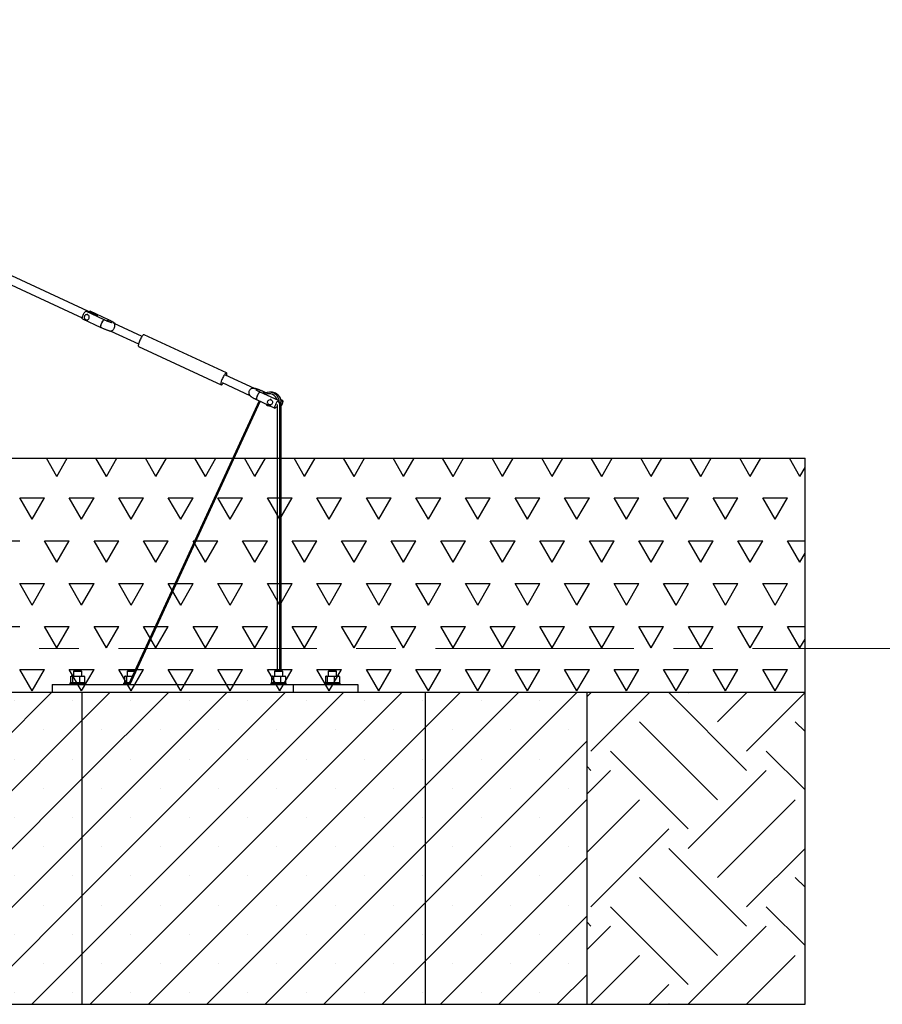
# Model space of a CAD drawing. Units: millimetres. Extents: x 5 to 415, y 5 to 292.
# Drawn here: x 207 to 235, y 215 to 246 of the extents above; entities that cross this region are included whole.
import ezdxf

# ---------------------------------------------------------------- set-up
doc = ezdxf.new("R2010")
doc.units = ezdxf.units.MM
doc.linetypes.add('CENTER', pattern=[10.16, 6.35, -1.27, 1.27, -1.27])
doc.layers.add('1', color=7, linetype='Continuous', lineweight=25)

# ---------------------------------------------------------------- blocks, each defined once
blk = doc.blocks.new('SW_HATCH_2')
at = {"color": 0, "linetype": 'Continuous', "lineweight": 25}
for p, q in [((-0.123, 1.748), (0.013, 1.884)), ((0, 0), (1.884, 1.884)), ((4.989, -0.624), (2.495, 1.871)), ((3.118, 1.871), (3.131, 1.884)), ((4.054, 0.935), (5.002, 1.884)), ((4.989, 0), (6.86, 1.871)), ((4.054, -1.559), (1.559, 0.935)), ((6.86, 0.624), (6.548, 0.935)), ((3.118, -2.495), (0.624, 0)), ((6.86, -1.247), (5.613, 0)), ((0, -0.624), (-0.123, -0.5)), ((-0.123, -1.37), (0.624, -0.624)), ((3.118, -3.118), (5.613, -0.624)), ((-0.123, -3.241), (1.559, -1.559)), ((4.054, -4.054), (6.548, -1.559)), ((0, -4.989), (2.495, -2.495)), ((4.989, -5.613), (2.495, -3.118)), ((4.989, -4.989), (6.86, -3.118)), ((4.054, -6.548), (1.559, -4.054)), ((6.86, -4.365), (6.548, -4.054)), ((3.118, -7.484), (0.624, -4.989)), ((6.86, -6.236), (5.613, -4.989)), ((0, -5.613), (-0.123, -5.489)), ((-0.123, -6.36), (0.624, -5.613)), ((3.118, -8.107), (5.613, -5.613)), ((-0.009, -8.116), (1.559, -6.548)), ((4.98, -8.116), (6.548, -6.548)), ((1.862, -8.116), (2.495, -7.484)), ((2.503, -8.116), (2.495, -8.107)), ((6.851, -8.116), (6.86, -8.107))]:
    blk.add_line(p, q, dxfattribs=at)
blk = doc.blocks.new('SW_HATCH_6')
at = {"color": 0, "linetype": 'Continuous', "lineweight": 25}
for p, q in [((149.225, 0), (148.889, 0.582)), ((149.225, 0), (149.561, 0.582)), ((150.812, 0), (150.476, 0.582)), ((150.812, 0), (151.149, 0.582)), ((152.4, 0), (152.064, 0.582)), ((152.4, 0), (152.736, 0.582)), ((153.987, 0), (153.651, 0.582)), ((153.987, 0), (154.324, 0.582)), ((155.575, 0), (155.239, 0.582)), ((155.575, 0), (155.911, 0.582)), ((157.162, 0), (156.826, 0.582)), ((157.162, 0), (157.499, 0.582)), ((158.75, 0), (158.414, 0.582)), ((158.75, 0), (159.086, 0.582)), ((160.337, 0), (160.001, 0.582)), ((160.337, 0), (160.674, 0.582)), ((161.925, 0), (161.589, 0.582)), ((161.925, 0), (162.261, 0.582)), ((163.512, 0), (163.176, 0.582)), ((163.512, 0), (163.849, 0.582)), ((165.1, 0), (164.764, 0.582)), ((165.1, 0), (165.436, 0.582)), ((166.687, 0), (166.351, 0.582)), ((166.687, 0), (167.024, 0.582)), ((168.275, 0), (167.939, 0.582)), ((168.275, 0), (168.611, 0.582)), ((169.862, 0), (169.526, 0.582)), ((169.862, 0), (170.199, 0.582)), ((171.45, 0), (171.114, 0.582)), ((171.45, 0), (171.786, 0.582)), ((173.037, 0), (172.701, 0.582)), ((173.037, 0), (173.203, 0.287)), ((148.431, -1.375), (148.034, -0.687)), ((148.034, -0.687), (148.828, -0.687)), ((148.431, -1.375), (148.828, -0.687)), ((150.019, -1.375), (149.622, -0.687)), ((149.622, -0.687), (150.416, -0.687)), ((150.019, -1.375), (150.416, -0.687)), ((151.606, -1.375), (151.209, -0.687)), ((151.209, -0.687), (152.003, -0.687)), ((151.606, -1.375), (152.003, -0.687)), ((153.194, -1.375), (152.797, -0.687)), ((152.797, -0.687), (153.591, -0.687)), ((153.194, -1.375), (153.591, -0.687)), ((154.781, -1.375), (154.384, -0.687)), ((154.384, -0.687), (155.178, -0.687)), ((154.781, -1.375), (155.178, -0.687)), ((156.369, -1.375), (155.972, -0.687)), ((155.972, -0.687), (156.766, -0.687)), ((156.369, -1.375), (156.766, -0.687)), ((157.956, -1.375), (157.559, -0.687)), ((157.559, -0.687), (158.353, -0.687)), ((157.956, -1.375), (158.353, -0.687)), ((159.544, -1.375), (159.147, -0.687)), ((159.147, -0.687), (159.941, -0.687)), ((159.544, -1.375), (159.941, -0.687)), ((161.131, -1.375), (160.734, -0.687)), ((160.734, -0.687), (161.528, -0.687)), ((161.131, -1.375), (161.528, -0.687)), ((162.719, -1.375), (162.322, -0.687)), ((162.322, -0.687), (163.116, -0.687)), ((162.719, -1.375), (163.116, -0.687)), ((164.306, -1.375), (163.909, -0.687)), ((163.909, -0.687), (164.703, -0.687)), ((164.306, -1.375), (164.703, -0.687)), ((165.894, -1.375), (165.497, -0.687)), ((165.497, -0.687), (166.291, -0.687)), ((165.894, -1.375), (166.291, -0.687)), ((167.481, -1.375), (167.084, -0.687)), ((167.084, -0.687), (167.878, -0.687)), ((167.481, -1.375), (167.878, -0.687)), ((169.069, -1.375), (168.672, -0.687)), ((168.672, -0.687), (169.466, -0.687)), ((169.069, -1.375), (169.466, -0.687)), ((170.656, -1.375), (170.259, -0.687)), ((170.259, -0.687), (171.053, -0.687)), ((170.656, -1.375), (171.053, -0.687)), ((172.244, -1.375), (171.847, -0.687)), ((171.847, -0.687), (172.641, -0.687)), ((172.244, -1.375), (172.641, -0.687)), ((147.241, -2.062), (148.034, -2.062)), ((149.225, -2.75), (148.828, -2.062)), ((148.828, -2.062), (149.622, -2.062)), ((149.225, -2.75), (149.622, -2.062)), ((150.812, -2.75), (150.416, -2.062)), ((150.416, -2.062), (151.209, -2.062)), ((150.812, -2.75), (151.209, -2.062)), ((152.4, -2.75), (152.003, -2.062)), ((152.003, -2.062), (152.797, -2.062)), ((152.4, -2.75), (152.797, -2.062)), ((153.987, -2.75), (153.591, -2.062)), ((153.591, -2.062), (154.384, -2.062)), ((153.987, -2.75), (154.384, -2.062)), ((155.575, -2.75), (155.178, -2.062)), ((155.178, -2.062), (155.972, -2.062)), ((155.575, -2.75), (155.972, -2.062)), ((157.162, -2.75), (156.766, -2.062)), ((156.766, -2.062), (157.559, -2.062)), ((157.162, -2.75), (157.559, -2.062)), ((158.75, -2.75), (158.353, -2.062)), ((158.353, -2.062), (159.147, -2.062)), ((158.75, -2.75), (159.147, -2.062)), ((160.337, -2.75), (159.941, -2.062)), ((159.941, -2.062), (160.734, -2.062)), ((160.337, -2.75), (160.734, -2.062)), ((161.925, -2.75), (161.528, -2.062)), ((161.528, -2.062), (162.322, -2.062)), ((161.925, -2.75), (162.322, -2.062)), ((163.512, -2.75), (163.116, -2.062)), ((163.116, -2.062), (163.909, -2.062)), ((163.512, -2.75), (163.909, -2.062)), ((165.1, -2.75), (164.703, -2.062)), ((164.703, -2.062), (165.497, -2.062)), ((165.1, -2.75), (165.497, -2.062)), ((166.687, -2.75), (166.291, -2.062)), ((166.291, -2.062), (167.084, -2.062)), ((166.687, -2.75), (167.084, -2.062)), ((168.275, -2.75), (167.878, -2.062)), ((167.878, -2.062), (168.672, -2.062)), ((168.275, -2.75), (168.672, -2.062)), ((169.862, -2.75), (169.466, -2.062)), ((169.466, -2.062), (170.259, -2.062)), ((169.862, -2.75), (170.259, -2.062)), ((171.45, -2.75), (171.053, -2.062)), ((171.053, -2.062), (171.847, -2.062)), ((171.45, -2.75), (171.847, -2.062)), ((173.037, -2.75), (172.641, -2.062)), ((172.641, -2.062), (173.203, -2.062)), ((173.037, -2.75), (173.203, -2.463)), ((148.431, -4.124), (148.034, -3.437)), ((148.034, -3.437), (148.828, -3.437)), ((148.431, -4.124), (148.828, -3.437)), ((150.019, -4.124), (149.622, -3.437)), ((149.622, -3.437), (150.416, -3.437)), ((150.019, -4.124), (150.416, -3.437)), ((151.606, -4.124), (151.209, -3.437)), ((151.209, -3.437), (152.003, -3.437)), ((151.606, -4.124), (152.003, -3.437)), ((153.194, -4.124), (152.797, -3.437)), ((152.797, -3.437), (153.591, -3.437)), ((153.194, -4.124), (153.591, -3.437)), ((154.781, -4.124), (154.384, -3.437)), ((154.384, -3.437), (155.178, -3.437)), ((154.781, -4.124), (155.178, -3.437)), ((156.369, -4.124), (155.972, -3.437)), ((155.972, -3.437), (156.766, -3.437)), ((156.369, -4.124), (156.766, -3.437)), ((157.956, -4.124), (157.559, -3.437)), ((157.559, -3.437), (158.353, -3.437)), ((157.956, -4.124), (158.353, -3.437)), ((159.544, -4.124), (159.147, -3.437)), ((159.147, -3.437), (159.941, -3.437)), ((159.544, -4.124), (159.941, -3.437)), ((161.131, -4.124), (160.734, -3.437)), ((160.734, -3.437), (161.528, -3.437)), ((161.131, -4.124), (161.528, -3.437)), ((162.719, -4.124), (162.322, -3.437)), ((162.322, -3.437), (163.116, -3.437)), ((162.719, -4.124), (163.116, -3.437)), ((164.306, -4.124), (163.909, -3.437)), ((163.909, -3.437), (164.703, -3.437)), ((164.306, -4.124), (164.703, -3.437)), ((165.894, -4.124), (165.497, -3.437)), ((165.497, -3.437), (166.291, -3.437)), ((165.894, -4.124), (166.291, -3.437)), ((167.481, -4.124), (167.084, -3.437)), ((167.084, -3.437), (167.878, -3.437)), ((167.481, -4.124), (167.878, -3.437)), ((169.069, -4.124), (168.672, -3.437)), ((168.672, -3.437), (169.466, -3.437)), ((169.069, -4.124), (169.466, -3.437)), ((170.656, -4.124), (170.259, -3.437)), ((170.259, -3.437), (171.053, -3.437)), ((170.656, -4.124), (171.053, -3.437)), ((172.244, -4.124), (171.847, -3.437)), ((171.847, -3.437), (172.641, -3.437)), ((172.244, -4.124), (172.641, -3.437)), ((147.241, -4.812), (148.034, -4.812)), ((149.225, -5.499), (148.828, -4.812)), ((148.828, -4.812), (149.622, -4.812)), ((149.225, -5.499), (149.622, -4.812)), ((150.812, -5.499), (150.416, -4.812)), ((150.416, -4.812), (151.209, -4.812)), ((150.812, -5.499), (151.209, -4.812)), ((152.4, -5.499), (152.003, -4.812)), ((152.003, -4.812), (152.797, -4.812)), ((152.4, -5.499), (152.797, -4.812)), ((153.987, -5.499), (153.591, -4.812)), ((153.591, -4.812), (154.384, -4.812)), ((153.987, -5.499), (154.384, -4.812)), ((155.575, -5.499), (155.178, -4.812)), ((155.178, -4.812), (155.972, -4.812)), ((155.575, -5.499), (155.972, -4.812)), ((157.162, -5.499), (156.766, -4.812)), ((156.766, -4.812), (157.559, -4.812)), ((157.162, -5.499), (157.559, -4.812)), ((158.75, -5.499), (158.353, -4.812)), ((158.353, -4.812), (159.147, -4.812)), ((158.75, -5.499), (159.147, -4.812)), ((160.337, -5.499), (159.941, -4.812)), ((159.941, -4.812), (160.734, -4.812)), ((160.337, -5.499), (160.734, -4.812)), ((161.925, -5.499), (161.528, -4.812)), ((161.528, -4.812), (162.322, -4.812)), ((161.925, -5.499), (162.322, -4.812)), ((163.512, -5.499), (163.116, -4.812)), ((163.116, -4.812), (163.909, -4.812)), ((163.512, -5.499), (163.909, -4.812)), ((165.1, -5.499), (164.703, -4.812)), ((164.703, -4.812), (165.497, -4.812)), ((165.1, -5.499), (165.497, -4.812)), ((166.687, -5.499), (166.291, -4.812)), ((166.291, -4.812), (167.084, -4.812)), ((166.687, -5.499), (167.084, -4.812)), ((168.275, -5.499), (167.878, -4.812)), ((167.878, -4.812), (168.672, -4.812)), ((168.275, -5.499), (168.672, -4.812)), ((169.862, -5.499), (169.466, -4.812)), ((169.466, -4.812), (170.259, -4.812)), ((169.862, -5.499), (170.259, -4.812)), ((171.45, -5.499), (171.053, -4.812)), ((171.053, -4.812), (171.847, -4.812)), ((171.45, -5.499), (171.847, -4.812)), ((173.037, -5.499), (172.641, -4.812)), ((172.641, -4.812), (173.203, -4.812)), ((173.037, -5.499), (173.203, -5.213)), ((148.431, -6.874), (148.034, -6.187)), ((148.034, -6.187), (148.828, -6.187)), ((148.431, -6.874), (148.828, -6.187)), ((150.019, -6.874), (149.622, -6.187)), ((149.622, -6.187), (150.416, -6.187)), ((150.019, -6.874), (150.416, -6.187)), ((151.606, -6.874), (151.209, -6.187)), ((151.209, -6.187), (152.003, -6.187)), ((151.606, -6.874), (152.003, -6.187)), ((153.194, -6.874), (152.797, -6.187)), ((152.797, -6.187), (153.591, -6.187)), ((153.194, -6.874), (153.591, -6.187)), ((154.781, -6.874), (154.384, -6.187)), ((154.384, -6.187), (155.178, -6.187)), ((154.781, -6.874), (155.178, -6.187)), ((156.369, -6.874), (155.972, -6.187)), ((155.972, -6.187), (156.766, -6.187)), ((156.369, -6.874), (156.766, -6.187)), ((157.956, -6.874), (157.559, -6.187)), ((157.559, -6.187), (158.353, -6.187)), ((157.956, -6.874), (158.353, -6.187)), ((159.544, -6.874), (159.147, -6.187)), ((159.147, -6.187), (159.941, -6.187)), ((159.544, -6.874), (159.941, -6.187)), ((161.131, -6.874), (160.734, -6.187)), ((160.734, -6.187), (161.528, -6.187)), ((161.131, -6.874), (161.528, -6.187)), ((162.719, -6.874), (162.322, -6.187)), ((162.322, -6.187), (163.116, -6.187)), ((162.719, -6.874), (163.116, -6.187)), ((164.306, -6.874), (163.909, -6.187)), ((163.909, -6.187), (164.703, -6.187)), ((164.306, -6.874), (164.703, -6.187)), ((165.894, -6.874), (165.497, -6.187)), ((165.497, -6.187), (166.291, -6.187)), ((165.894, -6.874), (166.291, -6.187)), ((167.481, -6.874), (167.084, -6.187)), ((167.084, -6.187), (167.878, -6.187)), ((167.481, -6.874), (167.878, -6.187)), ((169.069, -6.874), (168.672, -6.187)), ((168.672, -6.187), (169.466, -6.187)), ((169.069, -6.874), (169.466, -6.187)), ((170.656, -6.874), (170.259, -6.187)), ((170.259, -6.187), (171.053, -6.187)), ((170.656, -6.874), (171.053, -6.187)), ((172.244, -6.874), (171.847, -6.187)), ((171.847, -6.187), (172.641, -6.187)), ((172.244, -6.874), (172.641, -6.187))]:
    blk.add_line(p, q, dxfattribs=at)

msp = doc.modelspace()

# ---------------------------------------------------------------- hatches: boundary and pattern name
at = {"layer": '1'}
h = msp.add_hatch(dxfattribs=at)
h.set_pattern_fill('SACNCR', color=256, scale=0.555556, style=0)
h.paths.add_polyline_path([(200.29456, 214.78115), (208.91623, 214.78115), (208.91623, 224.78115), (200.60084, 224.78115), (194.7741, 224.78115), (194.7741, 214.78115)], flags=0)
h = msp.add_hatch(dxfattribs=at)
h.set_pattern_fill('SACNCR', color=256, scale=0.555556, style=0)
h.paths.add_polyline_path([(208.91623, 214.78115), (219.91936, 214.78115), (219.91936, 224.78115), (208.91623, 224.78115)], flags=0)
h = msp.add_hatch(dxfattribs=at)
h.set_pattern_fill('SACNCR', color=256, scale=0.555556, style=0)
h.paths.add_polyline_path([(219.91936, 214.78115), (225.09574, 214.78115), (225.09574, 224.78115), (219.91936, 224.78115)], flags=0)

# ---------------------------------------------------------------- linework, layer by layer
at = {"color": 7, "linetype": 'Continuous', "lineweight": 25}
for p, q in [((209.39561, 236.85122), (188.93677, 246.33452)), ((188.82298, 246.09334), (208.91529, 236.77994)), ((209.62094, 236.71611), (209.03321, 236.98854)), ((209.75897, 236.71611), (209.17125, 236.98854)), ((208.92106, 236.7466), (209.50879, 236.47417)), ((209.09572, 236.88279), (209.05936, 236.88279)), ((209.05936, 236.71613), (209.09572, 236.71613)), ((209.83183, 236.35642), (210.7192, 235.9451)), ((210.83135, 236.18704), (209.93751, 236.60136)), ((213.54137, 235.01257), (210.89659, 236.2385)), ((210.72209, 235.86205), (213.36688, 234.63611)), ((214.4381, 234.5152), (213.5102, 234.94531)), ((213.39805, 234.70337), (214.28619, 234.29169)), ((214.50449, 234.15851), (215.09222, 233.88608)), ((215.20436, 234.12802), (214.61664, 234.40045)), ((214.80243, 234.37831), (214.75467, 234.40045)), ((214.97132, 234.39781), (214.91093, 234.39781)), ((214.97302, 234.15849), (214.93666, 234.15849)), ((215.34241, 234.12802), (215.28194, 234.15604)), ((214.57997, 234.12352), (210.40174, 225.03115)), ((214.61466, 234.10744), (210.44383, 225.03115)), ((214.93666, 233.99182), (214.97302, 233.99182)), ((215.17167, 225.46448), (215.17167, 234.00127)), ((215.20129, 234.06448), (215.23291, 234.06448)), ((215.2933, 234.06448), (215.23291, 234.06448)), ((215.23291, 234.06448), (215.23291, 225.46448)), ((215.2933, 225.46448), (215.2933, 234.06448)), ((215.2933, 234.06448), (215.29501, 234.06448)), ((215.29501, 225.46448), (215.29501, 234.06448)), ((208.54238, 225.28952), (208.57294, 225.29781)), ((208.56581, 225.29781), (208.55842, 225.29583)), ((208.57294, 225.29781), (208.56581, 225.29781)), ((208.57294, 225.29781), (208.71521, 225.29781)), ((208.60349, 225.28952), (208.71521, 225.29781)), ((208.64914, 225.46448), (208.63248, 225.44781)), ((208.63248, 225.44781), (208.63248, 225.29781)), ((208.89914, 225.44781), (208.63248, 225.44781)), ((208.64914, 225.46448), (208.88247, 225.46448)), ((208.71521, 225.29781), (208.82692, 225.28952)), ((208.71521, 225.29781), (208.90808, 225.29781)), ((208.82692, 225.28952), (208.90808, 225.29781)), ((208.89914, 225.44781), (208.88247, 225.46448)), ((208.89914, 225.29781), (208.89914, 225.44781)), ((208.90808, 225.29781), (208.98923, 225.28952)), ((208.90808, 225.29781), (208.96581, 225.29781)), ((208.9732, 225.29583), (208.96581, 225.29781)), ((210.26784, 225.28952), (210.2984, 225.29781)), ((210.29127, 225.29781), (210.28387, 225.29583)), ((210.2984, 225.29781), (210.29127, 225.29781)), ((210.2984, 225.29781), (210.44067, 225.29781)), ((210.32896, 225.28952), (210.44067, 225.29781)), ((210.3746, 225.46448), (210.35794, 225.44781)), ((210.35794, 225.44781), (210.35794, 225.29781)), ((210.59321, 225.44781), (210.35794, 225.44781)), ((210.3746, 225.46448), (210.60087, 225.46448)), ((210.44067, 225.29781), (210.52152, 225.29181)), ((210.44067, 225.29781), (210.52428, 225.29781)), ((214.98188, 225.28952), (215.01244, 225.29781)), ((215.00531, 225.29781), (214.99792, 225.29583)), ((215.01244, 225.29781), (215.00531, 225.29781)), ((215.01244, 225.29781), (215.15471, 225.29781)), ((215.043, 225.28952), (215.15471, 225.29781)), ((215.08865, 225.46448), (215.07198, 225.44781)), ((215.07198, 225.44781), (215.07198, 225.29781)), ((215.33865, 225.44781), (215.07198, 225.44781)), ((215.08865, 225.46448), (215.32198, 225.46448)), ((215.15471, 225.29781), (215.26643, 225.28952)), ((215.15471, 225.29781), (215.34759, 225.29781)), ((215.26643, 225.28952), (215.34759, 225.29781)), ((215.33865, 225.44781), (215.32198, 225.46448)), ((215.33865, 225.29781), (215.33865, 225.44781)), ((215.34759, 225.29781), (215.42874, 225.28952)), ((215.34759, 225.29781), (215.40532, 225.29781)), ((215.41271, 225.29583), (215.40532, 225.29781)), ((216.70735, 225.28952), (216.7379, 225.29781)), ((216.73077, 225.29781), (216.72338, 225.29583)), ((216.7379, 225.29781), (216.73077, 225.29781)), ((216.7379, 225.29781), (216.88017, 225.29781)), ((216.76846, 225.28952), (216.88017, 225.29781)), ((216.81411, 225.46448), (216.79744, 225.44781)), ((216.79744, 225.44781), (216.79744, 225.29781)), ((217.06411, 225.44781), (216.79744, 225.44781)), ((216.81411, 225.46448), (217.04744, 225.46448)), ((216.88017, 225.29781), (216.99189, 225.28952)), ((216.88017, 225.29781), (217.07305, 225.29781)), ((216.99189, 225.28952), (217.07305, 225.29781)), ((217.06411, 225.44781), (217.04744, 225.46448)), ((217.06411, 225.29781), (217.06411, 225.44781)), ((217.07305, 225.29781), (217.1542, 225.28952)), ((217.07305, 225.29781), (217.13078, 225.29781)), ((217.13817, 225.29583), (217.13078, 225.29781)), ((207.94931, 225.03115), (207.94931, 224.78115)), ((207.94931, 225.03115), (215.67672, 225.03115)), ((208.53248, 225.08115), (208.51581, 225.06448)), ((208.51581, 225.06448), (208.51581, 225.03115)), ((209.01581, 225.06448), (208.51581, 225.06448)), ((208.53248, 225.08115), (208.99914, 225.08115)), ((208.54238, 225.28952), (208.54238, 225.08944)), ((208.55852, 225.08506), (208.54238, 225.08944)), ((208.55842, 225.08313), (208.56581, 225.08115)), ((208.60349, 225.28952), (208.60349, 225.08944)), ((208.71521, 225.08115), (208.60349, 225.08944)), ((208.82692, 225.08944), (208.71521, 225.08115)), ((208.82692, 225.28952), (208.82692, 225.08944)), ((208.90808, 225.08115), (208.82692, 225.08944)), ((208.98923, 225.08944), (208.90808, 225.08115)), ((208.96581, 225.08115), (208.9732, 225.08313)), ((208.98923, 225.28952), (208.98923, 225.08944)), ((209.01581, 225.06448), (208.99914, 225.08115)), ((209.01581, 225.03115), (209.01581, 225.06448)), ((210.25793, 225.08115), (210.24127, 225.06448)), ((210.24127, 225.06448), (210.24127, 225.03115)), ((210.41706, 225.06448), (210.24127, 225.06448)), ((210.25793, 225.08115), (210.42626, 225.08115)), ((210.26784, 225.28952), (210.26784, 225.08944)), ((210.28398, 225.08506), (210.26784, 225.08944)), ((210.28387, 225.08313), (210.29127, 225.08115)), ((210.32896, 225.28952), (210.32896, 225.08944)), ((210.42524, 225.08229), (210.32896, 225.08944)), ((214.97198, 225.08115), (214.95532, 225.06448)), ((214.95532, 225.06448), (214.95532, 225.03115)), ((215.45531, 225.06448), (214.95532, 225.06448)), ((214.97198, 225.08115), (215.43865, 225.08115)), ((214.98188, 225.28952), (214.98188, 225.08944)), ((214.99803, 225.08506), (214.98188, 225.08944)), ((214.99792, 225.08313), (215.00531, 225.08115)), ((215.043, 225.28952), (215.043, 225.08944)), ((215.15471, 225.08115), (215.043, 225.08944)), ((215.26643, 225.08944), (215.15471, 225.08115)), ((215.26643, 225.28952), (215.26643, 225.08944)), ((215.34759, 225.08115), (215.26643, 225.08944)), ((215.42874, 225.08944), (215.34759, 225.08115)), ((215.40532, 225.08115), (215.41271, 225.08313)), ((215.42874, 225.28952), (215.42874, 225.08944)), ((215.45531, 225.06448), (215.43865, 225.08115)), ((215.45531, 225.03115), (215.45531, 225.06448)), ((215.67672, 225.03115), (215.67672, 224.78115)), ((215.67672, 225.03115), (217.74727, 225.03115)), ((216.69744, 225.08115), (216.68078, 225.06448)), ((216.68078, 225.06448), (216.68078, 225.03115)), ((217.18077, 225.06448), (216.68078, 225.06448)), ((216.69744, 225.08115), (217.16411, 225.08115)), ((216.70735, 225.28952), (216.70735, 225.08944)), ((216.72349, 225.08506), (216.70735, 225.08944)), ((216.72338, 225.08313), (216.73077, 225.08115)), ((216.76846, 225.28952), (216.76846, 225.08944)), ((216.88017, 225.08115), (216.76846, 225.08944)), ((216.99189, 225.08944), (216.88017, 225.08115)), ((216.99189, 225.28952), (216.99189, 225.08944)), ((217.07305, 225.08115), (216.99189, 225.08944)), ((217.1542, 225.08944), (217.07305, 225.08115)), ((217.13078, 225.08115), (217.13817, 225.08313)), ((217.1542, 225.28952), (217.1542, 225.08944)), ((217.18077, 225.06448), (217.16411, 225.08115)), ((217.18077, 225.03115), (217.18077, 225.06448)), ((217.74727, 225.03115), (217.74727, 224.78115)), ((194.77409, 224.78115), (208.91623, 224.78115)), ((208.91623, 214.78115), (208.91623, 224.78115)), ((208.91623, 224.78115), (219.91936, 224.78115)), ((219.91936, 214.78115), (219.91936, 224.78115)), ((219.91936, 224.78115), (225.09574, 224.78115)), ((225.09574, 214.78115), (225.09574, 224.78115)), ((194.77409, 214.78115), (208.91623, 214.78115)), ((208.91623, 214.78115), (219.91936, 214.78115)), ((219.91936, 214.78115), (225.09574, 214.78115))]:
    msp.add_line(p, q, dxfattribs=at)
at = {"color": 7, "linetype": 'CENTER', "lineweight": 18}
msp.add_line((47.51869, 226.1811), (243.12007, 226.1811), dxfattribs=at)
at = {"color": 7, "linetype": 'Continuous', "lineweight": 25, "flags": 128}
for points in [[(208.94263, 236.86757), (208.95475, 236.89373), (208.96792, 236.91867), (208.98151, 236.94121), (208.9949, 236.96032), (209.00747, 236.97509), (209.01862, 236.98483), (209.02782, 236.98908), (209.03321, 236.98854)], [(209.17125, 236.98854), (209.16959, 236.98908), (209.16152, 236.98766), (209.15129, 236.98062), (209.14042, 236.96951)], [(208.92106, 236.7466), (208.91719, 236.75031), (208.91447, 236.76005), (208.91468, 236.77482), (208.91781, 236.79392), (208.92372, 236.81647), (208.93212, 236.84141), (208.94263, 236.86757)], [(209.13283, 236.76541), (209.13898, 236.78719), (209.13922, 236.80988), (209.13354, 236.8318), (209.12237, 236.85132), (209.10652, 236.867), (209.08716, 236.87767), (209.06575, 236.88253), (209.04387, 236.88124), (209.02313, 236.87388), (209.00508, 236.861), (208.99106, 236.84355), (208.9821, 236.82284), (208.97887, 236.80039), (208.98162, 236.77788), (208.99012, 236.75696), (209.00377, 236.7392), (209.02153, 236.7259), (209.0421, 236.71807), (209.06395, 236.71626), (209.08547, 236.72063), (209.10504, 236.73085), (209.12123, 236.74615), (209.13283, 236.76541)], [(209.40138, 236.81788), (209.40148, 236.8186), (209.40243, 236.83453), (209.40043, 236.84558), (209.39559, 236.85123), (209.38813, 236.85123), (209.3784, 236.84558), (209.36685, 236.83453), (209.36644, 236.83407)], [(209.62093, 236.71611), (209.61928, 236.71665), (209.61122, 236.71523), (209.60098, 236.70819), (209.58906, 236.69586), (209.576, 236.67883), (209.56243, 236.65788), (209.54897, 236.63399), (209.53625, 236.6083), (209.52487, 236.58198), (209.51536, 236.55628), (209.50816, 236.5324), (209.50362, 236.51145), (209.50194, 236.49441), (209.5032, 236.48209), (209.50735, 236.47505), (209.50879, 236.47417)], [(209.53036, 236.59514), (209.54248, 236.6213), (209.55564, 236.64624), (209.56924, 236.66878), (209.58263, 236.68789), (209.5952, 236.70265), (209.60634, 236.71239), (209.61555, 236.71665), (209.62094, 236.71611)], [(209.75896, 236.71611), (209.75732, 236.71665), (209.74925, 236.71523), (209.73902, 236.70819), (209.7271, 236.69586), (209.71404, 236.67883), (209.71229, 236.6763)], [(209.71267, 236.67685), (209.72067, 236.68789), (209.73324, 236.70265), (209.74438, 236.71239), (209.75358, 236.71665), (209.75897, 236.71611)], [(209.50879, 236.47417), (209.50492, 236.47788), (209.5022, 236.48762), (209.50241, 236.50239), (209.50554, 236.52149), (209.51145, 236.54404), (209.51985, 236.56898), (209.53036, 236.59514)], [(210.89659, 236.2385), (210.89344, 236.23946), (210.88375, 236.2381), (210.87192, 236.23133), (210.85829, 236.21935), (210.84325, 236.20252), (210.82724, 236.1813), (210.81071, 236.15631), (210.79414, 236.12827), (210.77801, 236.09799), (210.76278, 236.06634), (210.74889, 236.03422), (210.73674, 236.00256), (210.72668, 235.97228), (210.719, 235.94424), (210.71391, 235.91926), (210.71157, 235.89804), (210.71204, 235.8812), (210.71532, 235.86922), (210.72129, 235.86246), (210.72209, 235.86205)], [(213.54426, 234.92952), (213.54734, 234.9433), (213.55107, 234.96648), (213.55201, 234.98558), (213.55013, 235.00004), (213.54548, 235.00944), (213.53822, 235.01352), (213.52853, 235.01216), (213.5167, 235.00539), (213.50307, 234.99342), (213.48803, 234.97658), (213.47202, 234.95536), (213.45549, 234.93037), (213.43893, 234.90233), (213.42279, 234.87205), (213.40757, 234.8404), (213.39368, 234.80828), (213.38152, 234.77663), (213.37146, 234.74635), (213.36378, 234.71831), (213.35869, 234.69332), (213.35636, 234.6721), (213.35682, 234.65526), (213.3601, 234.64329), (213.36607, 234.63652), (213.37459, 234.63516), (213.38538, 234.63924), (213.39816, 234.64864), (213.41254, 234.6631), (213.42813, 234.6822), (213.43212, 234.68758)], [(214.61665, 234.40044), (214.61498, 234.40099), (214.60692, 234.39957), (214.59668, 234.39253), (214.58476, 234.3802), (214.5717, 234.36317), (214.55813, 234.34222), (214.54467, 234.31834), (214.53195, 234.29264), (214.52057, 234.26632), (214.51106, 234.24062), (214.50386, 234.21674), (214.49932, 234.19579), (214.49763, 234.17876), (214.4989, 234.16643), (214.50305, 234.15939), (214.50449, 234.15851)], [(214.50449, 234.15851), (214.50062, 234.16222), (214.4979, 234.17196), (214.49811, 234.18673), (214.50124, 234.20583), (214.50715, 234.22838), (214.51555, 234.25332), (214.52605, 234.27948)], [(214.52605, 234.27948), (214.53817, 234.30564), (214.55134, 234.33058), (214.56494, 234.35312), (214.57834, 234.37223), (214.59089, 234.387), (214.60204, 234.39674), (214.61125, 234.40099), (214.61664, 234.40045)], [(214.70667, 234.35871), (214.71637, 234.37223), (214.72893, 234.387), (214.74008, 234.39674), (214.74928, 234.40099), (214.75467, 234.40045)], [(214.75466, 234.40045), (214.75302, 234.40099), (214.74495, 234.39957), (214.73472, 234.39253), (214.7228, 234.3802), (214.70974, 234.36317), (214.70667, 234.35871)], [(214.86319, 234.10921), (214.87479, 234.12847), (214.89098, 234.14377), (214.91055, 234.15399), (214.93206, 234.15835), (214.95391, 234.15655), (214.97449, 234.14871), (214.99225, 234.13542), (215.00589, 234.11766), (215.01441, 234.09674), (215.01715, 234.07422), (215.01391, 234.05178), (215.00496, 234.03106), (214.99094, 234.01362), (214.97289, 234.00074), (214.95215, 233.99338), (214.93026, 233.99209), (214.90885, 233.99695), (214.88951, 234.00762), (214.87365, 234.02329), (214.86247, 234.04281), (214.85679, 234.06473), (214.85704, 234.08743), (214.86319, 234.10921)], [(215.11379, 234.00705), (215.12591, 234.03321), (215.13907, 234.05815), (215.15267, 234.08069), (215.16606, 234.0998), (215.17863, 234.11457), (215.18977, 234.12431), (215.19897, 234.12856), (215.20581, 234.12714), (215.20996, 234.1201), (215.21122, 234.10777), (215.20953, 234.09074), (215.20588, 234.07325)], [(215.32084, 234.00705), (215.33134, 234.03321), (215.33974, 234.05815), (215.34565, 234.08069), (215.34878, 234.0998), (215.34899, 234.11457), (215.34628, 234.12431), (215.34075, 234.12856), (215.33268, 234.12714), (215.32245, 234.1201), (215.31052, 234.10777), (215.29747, 234.09074), (215.29428, 234.08609)], [(215.14022, 233.92782), (215.13715, 233.92336), (215.12409, 233.90633), (215.11217, 233.894), (215.10194, 233.88696), (215.09387, 233.88554), (215.08835, 233.88979), (215.08563, 233.89953), (215.08584, 233.9143), (215.08897, 233.9334), (215.09487, 233.95595), (215.10328, 233.98089), (215.11379, 234.00705)]]:
    msp.add_lwpolyline(points, dxfattribs=at)
at = {"color": 7, "linetype": 'Continuous', "lineweight": 25}
for centre, radius, start, end in [((214.91094, 234.08542), 0.31236, 63.204515, 115.466703), ((214.89797, 234.07589), 0.27128, 15.620434, 114.640815), ((214.97113, 234.0849), 0.31292, 63.846567, 89.964919), ((214.89872, 234.06714), 0.3342, 359.544181, 62.746537), ((214.95961, 234.06741), 0.3337, 359.496494, 63.394895), ((214.89817, 234.05994), 0.10361, 202.420771, 287.840711), ((214.81074, 234.22768), 0.55577, 330.615748, 336.609806)]:
    msp.add_arc(centre, radius, start, end, dxfattribs=at)
for points, knots in [([(209.87645, 236.61914), (209.87651, 236.61913), (209.87672, 236.6191), (209.87248, 236.61988), (209.86405, 236.6219), (209.85057, 236.6256), (209.8324, 236.63119), (209.80981, 236.63874), (209.78352, 236.64815), (209.75435, 236.65919), (209.72317, 236.67158), (209.69085, 236.68501), (209.65885, 236.69887), (209.63556, 236.70935), (209.62332, 236.71501), (209.62094, 236.71611)], [0, 0, 0, 0, 0.02714346, 0.08451498, 0.15122387, 0.2271774, 0.31092069, 0.40041163, 0.49377743, 0.58962145, 0.68698452, 0.78523727, 0.88394134, 0.97738857, 1, 1, 1, 1]), ([(209.97728, 236.58293), (209.97555, 236.58502), (209.96992, 236.59189), (209.95959, 236.60152), (209.94484, 236.61388), (209.92608, 236.62718), (209.90276, 236.64192), (209.87532, 236.65774), (209.8454, 236.67385), (209.81272, 236.69047), (209.78367, 236.70458), (209.76542, 236.7131), (209.75897, 236.71611)], [0, 0, 0, 0, 0.03080347, 0.10075244, 0.18492237, 0.30243589, 0.43707654, 0.56042609, 0.68994399, 0.81343418, 0.9340647, 1, 1, 1, 1]), ([(209.50879, 236.47417), (209.51494, 236.47134), (209.53279, 236.46311), (209.56317, 236.44963), (209.59953, 236.4341), (209.63565, 236.41933), (209.67096, 236.40553), (209.705, 236.39292), (209.73742, 236.38165), (209.76808, 236.37182), (209.79752, 236.36353), (209.82175, 236.35767), (209.83764, 236.35546), (209.84379, 236.3546)], [0, 0, 0, 0, 0.04937569, 0.14348578, 0.23747373, 0.33153508, 0.42588669, 0.52090037, 0.61709953, 0.71541918, 0.81780498, 0.92950494, 1, 1, 1, 1]), ([(209.92161, 236.60786), (209.92165, 236.60783), (209.93155, 236.60131), (209.94631, 236.58497), (209.95509, 236.54954), (209.95304, 236.50887), (209.94277, 236.46693), (209.92688, 236.42821), (209.90879, 236.39708), (209.88894, 236.37312), (209.87019, 236.35969), (209.85372, 236.35415), (209.8446, 236.35485), (209.84025, 236.35518)], [0, 0, 0, 0, 0.000692607, 0.156812864, 0.287229067, 0.394020331, 0.501444796, 0.593707155, 0.678850604, 0.766749991, 0.865084479, 0.935548876, 1, 1, 1, 1]), ([(209.93647, 236.60057), (209.93177, 236.60322), (209.927, 236.60591), (209.92169, 236.60783), (209.92161, 236.60786)], [0, 0, 0, 0, 0.98504888, 1, 1, 1, 1]), ([(214.44712, 234.51014), (214.44704, 234.51017), (214.42894, 234.51672), (214.39395, 234.52332), (214.34505, 234.51466), (214.30449, 234.49186), (214.27415, 234.45912), (214.25645, 234.42156), (214.24992, 234.38961), (214.25263, 234.37247), (214.25364, 234.36602)], [0, 0, 0, 0, 0.00094302, 0.2147824, 0.39341108, 0.53967401, 0.68681964, 0.81317574, 0.92979553, 1, 1, 1, 1]), ([(214.75467, 234.40045), (214.74853, 234.40328), (214.73067, 234.4115), (214.70029, 234.42498), (214.66393, 234.44051), (214.62781, 234.45529), (214.5925, 234.46908), (214.55846, 234.4817), (214.52604, 234.49297), (214.49539, 234.50281), (214.46593, 234.51104), (214.44565, 234.51615), (214.43378, 234.51788), (214.43164, 234.51819)], [0, 0, 0, 0, 0.05174968, 0.15038236, 0.24888723, 0.34746023, 0.44636411, 0.54593601, 0.64675596, 0.74979677, 0.85711004, 0.97418452, 1, 1, 1, 1]), ([(214.43816, 234.5139), (214.44111, 234.51299), (214.44411, 234.51207), (214.44708, 234.51017), (214.44712, 234.51014)], [0, 0, 0, 0, 0.98482834, 1, 1, 1, 1]), ([(214.61664, 234.40045), (214.61123, 234.40297), (214.59561, 234.41026), (214.57114, 234.42213), (214.54472, 234.43551), (214.52182, 234.44774), (214.50394, 234.45789), (214.49122, 234.46566), (214.48384, 234.47052), (214.48048, 234.47305), (214.48088, 234.47272), (214.48098, 234.47264)], [0, 0, 0, 0, 0.078066289, 0.225720806, 0.371990095, 0.51573247, 0.655378006, 0.773224118, 0.878840182, 0.970190027, 1, 1, 1, 1]), ([(214.25174, 234.38355), (214.25163, 234.38014), (214.25128, 234.36913), (214.25475, 234.35123), (214.26126, 234.33097), (214.2702, 234.31319), (214.28051, 234.29791), (214.29168, 234.28481), (214.30387, 234.27299), (214.31864, 234.26078), (214.33738, 234.24742), (214.3607, 234.2327), (214.38814, 234.21688), (214.41807, 234.20077), (214.45075, 234.18415), (214.47979, 234.17004), (214.49804, 234.16152), (214.50449, 234.15851)], [0, 0, 0, 0, 0.02360418, 0.07634028, 0.12678736, 0.17537691, 0.22291577, 0.27143457, 0.32402434, 0.38729329, 0.47562941, 0.57684108, 0.6695713, 0.76693239, 0.85976211, 0.95042746, 1, 1, 1, 1]), ([(214.77556, 234.36661), (214.76735, 234.36289), (214.7538, 234.35675), (214.74163, 234.34813), (214.73684, 234.34473)], [0, 0, 0, 0, 0.60592805, 1, 1, 1, 1]), ([(215.29501, 234.06448), (215.29484, 234.07239), (215.29439, 234.09429), (215.28953, 234.12996), (215.27907, 234.17063), (215.26366, 234.20964), (215.24362, 234.24634), (215.21925, 234.28015), (215.19097, 234.3106), (215.15907, 234.33684), (215.1319, 234.3551), (215.1148, 234.36282), (215.11015, 234.36492)], [0, 0, 0, 0, 0.06330229, 0.17525404, 0.28726298, 0.39925595, 0.51121768, 0.6231179, 0.73496306, 0.84671039, 0.95834613, 1, 1, 1, 1]), ([(208.57294, 225.29781), (208.58059, 225.29691), (208.59081, 225.2957), (208.60094, 225.29076), (208.60349, 225.28952)], [0, 0, 0, 0, 0.7483324, 1, 1, 1, 1]), ([(208.98923, 225.28952), (208.98668, 225.29083), (208.98133, 225.29359), (208.97593, 225.29438), (208.9731, 225.29479)], [0, 0, 0, 0, 0.475882951, 1, 1, 1, 1]), ([(210.2984, 225.29781), (210.30605, 225.29691), (210.31627, 225.2957), (210.32641, 225.29076), (210.32896, 225.28952)], [0, 0, 0, 0, 0.74832646, 1, 1, 1, 1]), ([(215.01244, 225.29781), (215.02009, 225.29691), (215.03031, 225.2957), (215.04045, 225.29076), (215.043, 225.28952)], [0, 0, 0, 0, 0.74830921, 1, 1, 1, 1]), ([(215.42874, 225.28952), (215.42619, 225.29083), (215.42084, 225.29359), (215.41543, 225.29438), (215.4126, 225.29479)], [0, 0, 0, 0, 0.47585774, 1, 1, 1, 1]), ([(216.7379, 225.29781), (216.74555, 225.29691), (216.75578, 225.2957), (216.76591, 225.29076), (216.76846, 225.28952)], [0, 0, 0, 0, 0.74833548, 1, 1, 1, 1]), ([(217.1542, 225.28952), (217.15165, 225.29083), (217.14629, 225.29359), (217.14089, 225.29438), (217.13806, 225.29479)], [0, 0, 0, 0, 0.47586818, 1, 1, 1, 1]), ([(208.60349, 225.08944), (208.60094, 225.08819), (208.59081, 225.08326), (208.58059, 225.08205), (208.57294, 225.08115)], [0, 0, 0, 0, 0.2516676, 1, 1, 1, 1]), ([(208.9731, 225.08417), (208.97593, 225.08458), (208.98133, 225.08537), (208.98668, 225.08812), (208.98923, 225.08944)], [0, 0, 0, 0, 0.524117049, 1, 1, 1, 1]), ([(210.32896, 225.08944), (210.32641, 225.08819), (210.31627, 225.08326), (210.30605, 225.08205), (210.2984, 225.08115)], [0, 0, 0, 0, 0.25167354, 1, 1, 1, 1]), ([(215.043, 225.08944), (215.04045, 225.08819), (215.03031, 225.08326), (215.02009, 225.08205), (215.01244, 225.08115)], [0, 0, 0, 0, 0.25169079, 1, 1, 1, 1]), ([(215.4126, 225.08417), (215.41543, 225.08458), (215.42084, 225.08537), (215.42619, 225.08812), (215.42874, 225.08944)], [0, 0, 0, 0, 0.52414226, 1, 1, 1, 1]), ([(216.76846, 225.08944), (216.76591, 225.08819), (216.75578, 225.08326), (216.74555, 225.08205), (216.7379, 225.08115)], [0, 0, 0, 0, 0.25166452, 1, 1, 1, 1]), ([(217.13806, 225.08417), (217.14089, 225.08458), (217.14629, 225.08537), (217.15165, 225.08812), (217.1542, 225.08944)], [0, 0, 0, 0, 0.52413182, 1, 1, 1, 1])]:
    msp.add_open_spline(points, degree=3, knots=knots, dxfattribs=at)
at = {"layer": '1'}
for p, q in [((200.29456, 232.28115), (229.13263, 232.28115)), ((229.13263, 232.28115), (232.07864, 232.28115)), ((232.07864, 214.78115), (232.07864, 232.28115)), ((200.29456, 214.78115), (229.13263, 214.78115)), ((229.13263, 214.78115), (232.07864, 214.78115))]:
    msp.add_line(p, q, dxfattribs=at)
at = {"layer": '1', "color": 7}
msp.add_line((225.09574, 224.78115), (232.07864, 224.78115), dxfattribs=at)

# ---------------------------------------------------------------- block references
at = {"color": 7, "linetype": 'Continuous', "lineweight": 25}
for name, p in [('SW_HATCH_6', (58.87572, 231.69894)), ('SW_HATCH_2', (225.21897, 222.89721))]:
    msp.add_blockref(name, p, dxfattribs=at)

doc.saveas('drawing.dxf')
